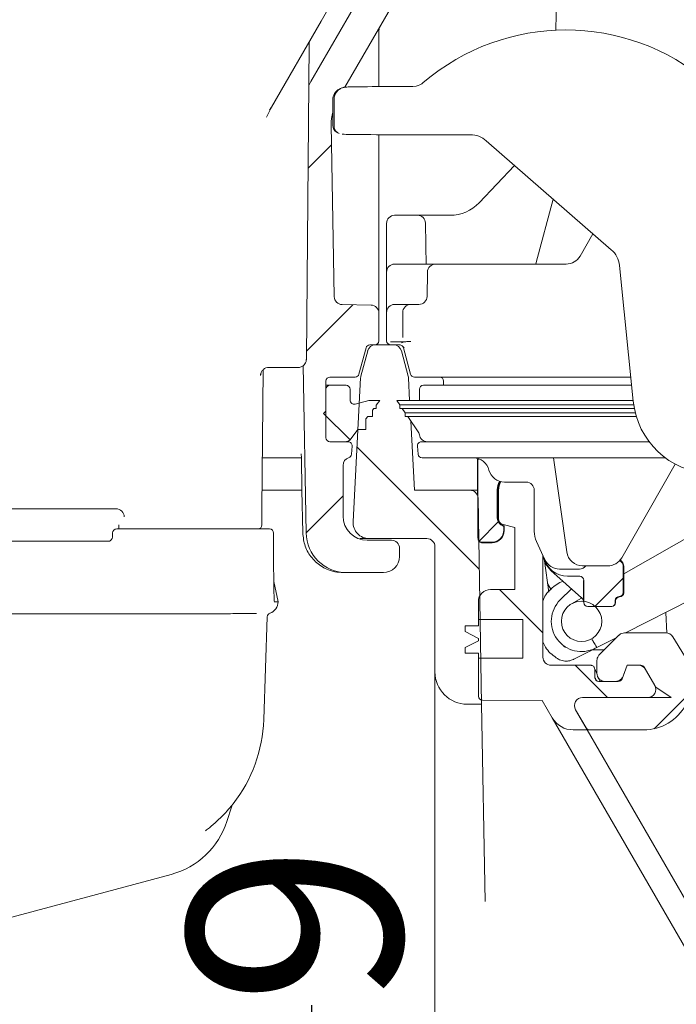
# Model space of a CAD drawing. Units: millimetres. Extents: x 879 to 5229, y 445 to 3801.
# Drawn here: x 2694 to 3020, y 1287 to 1775 of the extents above; entities that cross this region are included whole.
import ezdxf

# ---------------------------------------------------------------- set-up
doc = ezdxf.new("R2010")
doc.units = ezdxf.units.MM
doc.header["$LTSCALE"] = 20
doc.linetypes.add('SLD-Durchgehend', pattern=[0])
doc.layers.add('MAßLINIE_MAßZEICHNUNGEN', color=7, linetype='SLD-Durchgehend')
doc.styles.add('SLDTEXTSTYLE0', font='Opinion Pro')
doc.dimstyles.new('SLDDIMSTYLE1', dxfattribs={"dimtxt": 105.833333, "dimasz": 70, "dimexe": 0, "dimexo": 0.0625, "dimgap": 26.458333, "dimtad": 0, "dimdec": 0, "dimlfac": 0.25, "dimrnd": 1e-09, "dimzin": 12, "dimdsep": 46, "dimtxsty": 'SLDTEXTSTYLE0', "dimsah": 1, "dimcen": 0.09, "dimadec": 0, "dimazin": 3, "dimtfac": 1, "dimtdec": 0, "dimtmove": 0, "dimatfit": 0, "dimfxl": 0, "dimfrac": 2, "dimtolj": 1, "dimtzin": 12, "dimarcsym": 0})

# ---------------------------------------------------------------- blocks, each defined once
blk = doc.blocks.new('SW_HATCH_0')
at = {"color": 0, "linetype": 'SLD-Durchgehend', "lineweight": 18}
for p, q in [((790.06, -1544.81), (801.75, -1533.12)), ((789.27, -1635.4), (812.28, -1612.39)), ((810.9, -1679.36), (797.74, -1666.21)), ((874.9, -1743.37), (814.31, -1682.78)), ((789.1, -1725.37), (807.4, -1707.07)), ((874.85, -1729.43), (884.3, -1719.97)), ((932.24, -1761.83), (946.25, -1747.83)), ((906.46, -1774.93), (884.97, -1753.43)), ((938.47, -1806.93), (922.47, -1790.93)), ((961.53, -1822.35), (979.69, -1804.19))]:
    blk.add_line(p, q, dxfattribs=at)
blk = doc.blocks.new('_D_5')
at = {"layer": 'MAßLINIE_MAßZEICHNUNGEN', "color": 7}
for p, q in [((2839.21, 1153.94), (2839.21, 1286.89)), ((1790.38, 1153.94), (2859.21, 1153.94)), ((3812.47, 1113.94), (2819.21, 1113.94)), ((2839.21, 1113.94), (2839.21, 993.94))]:
    blk.add_line(p, q, dxfattribs=at)
for points in [[(2839.21, 1153.94), (2869.21, 1223.94), (2809.21, 1223.94)], [(2839.21, 1113.94), (2809.21, 1043.94), (2869.21, 1043.94)]]:
    blk.add_solid(points, dxfattribs=at)
at = {"layer": 'MAßLINIE_MAßZEICHNUNGEN', "color": 7, "insert": (2777.87, 1286.89), "char_height": 105.83, "attachment_point": 1, "rotation": 90, "style": 'SLDTEXTSTYLE0'}
blk.add_mtext('9', dxfattribs=at)

msp = doc.modelspace()

# ---------------------------------------------------------------- linework, layer by layer
at = {"color": 7, "linetype": 'SLD-Durchgehend', "lineweight": 18}
for p, q in [((2961.39, 1842.01), (2960.13, 1769.78)), ((2877.92, 1812.13), (2838.78, 1744.33)), ((2891.78, 1804.13), (2855.65, 1741.55)), ((2846.46, 1778.82), (2843.82, 1774.25)), ((2843.82, 1774.25), (2819.22, 1731.64)), ((2872.5, 1769.66), (2872.5, 1741.83)), ((2837.9, 1762.95), (2836.54, 1607.51)), ((2838.78, 1744.33), (2837.72, 1742.37)), ((2837.72, 1742.41), (2838.6, 1744.02)), ((2838.6, 1744.02), (2838.78, 1744.33)), ((2889.24, 1741.89), (2890.97, 1742.08)), ((2853.57, 1740.94), (2852.91, 1740.61)), ((2816.83, 1726.73), (2819.4, 1731.95)), ((2818.32, 1730.19), (2819.11, 1731.56)), ((2849.6, 1735.24), (2849.6, 1722.64)), ((2850.26, 1735.58), (2850.26, 1735.58)), ((2850.26, 1722.31), (2850.26, 1735.58)), ((2848.87, 1722.95), (2850.36, 1637.81)), ((2850.31, 1721.99), (2850.26, 1722.31)), ((2850.26, 1722.31), (2850.26, 1722.31)), ((2851.81, 1719.06), (2852.47, 1718.73)), ((2872.5, 1718.03), (2872.5, 1637.62)), ((2917.78, 1717.98), (2892.26, 1717.98)), ((2987.57, 1661.07), (2925.66, 1715.03)), ((2922.17, 1684.33), (2939.7, 1702.79)), ((2950.47, 1654.7), (2958.88, 1686.08)), ((2880.26, 1678.1), (2891.56, 1678.1)), ((2899.55, 1678.1), (2891.56, 1678.1)), ((2899.55, 1678.1), (2907.67, 1678.1)), ((2876.26, 1663.56), (2876.26, 1674.1)), ((2895.56, 1674.17), (2895.74, 1663.63)), ((2972.19, 1657.94), (2978.54, 1668.94)), ((2876.26, 1662.83), (2876.26, 1663.56)), ((2895.74, 1663.63), (2895.75, 1662.9)), ((2876.26, 1649.94), (2876.26, 1662.83)), ((2895.75, 1662.9), (2895.91, 1653.76)), ((2880.26, 1653.94), (2900.54, 1653.94)), ((2900.54, 1653.94), (2965.26, 1653.94)), ((2950.47, 1654.7), (2950.26, 1653.94)), ((2876.26, 1637.8), (2876.26, 1649.94)), ((2896.33, 1637.87), (2896.54, 1650.01)), ((2998.5, 1585.98), (2991.62, 1653.25)), ((2868.57, 1633.63), (2854.29, 1633.88)), ((2880.26, 1633.94), (2888.26, 1633.94)), ((2888.26, 1633.94), (2892.33, 1633.94)), ((2872.5, 1629.63), (2872.5, 1615.94)), ((2876.26, 1617.47), (2876.26, 1629.94)), ((2884.26, 1617.65), (2884.26, 1629.94)), ((2876.26, 1615.94), (2876.26, 1617.47)), ((2884.26, 1617.53), (2884.26, 1617.65)), ((2866.1, 1612.46), (2862.61, 1599.43)), ((2866.91, 1610.98), (2863.53, 1598.37)), ((2870.5, 1613.94), (2868.03, 1613.94)), ((2870.5, 1613.94), (2870.77, 1613.94)), ((2870.77, 1613.94), (2879.74, 1613.94)), ((2882.72, 1613.94), (2878.26, 1613.94)), ((2886.99, 1598.37), (2883.61, 1610.98)), ((2884.97, 1612.77), (2884.65, 1612.46)), ((2884.65, 1612.46), (2888.15, 1599.43)), ((2836.53, 1607.33), (2836.54, 1607.42)), ((2836.53, 1607.23), (2836.53, 1607.32)), ((2814.5, 1532.74), (2815.1, 1601.59)), ((2827.27, 1602.74), (2817.6, 1602.74)), ((2832.45, 1602.74), (2827.27, 1602.74)), ((2834.95, 1603.66), (2836.4, 1520.79)), ((2846.21, 1567.94), (2846.21, 1595.94)), ((2848.21, 1597.94), (2860.68, 1597.94)), ((2859.67, 1526.36), (2863.4, 1597.55)), ((2887.12, 1597.55), (2887.7, 1586.41)), ((2892.52, 1597.94), (2890.08, 1597.94)), ((2925.54, 1597.94), (2892.52, 1597.94)), ((2904.54, 1595.94), (2904.54, 1593.94)), ((2997.28, 1597.94), (2925.54, 1597.94)), ((2846.21, 1593.94), (2848.21, 1593.94)), ((2846.21, 1591.94), (2846.21, 1581.14)), ((2848.21, 1593.94), (2856.21, 1593.94)), ((2858.21, 1586.55), (2858.21, 1591.94)), ((2892.54, 1591.94), (2892.54, 1586.55)), ((2894.54, 1593.94), (2896.98, 1593.94)), ((2896.98, 1593.94), (2925.93, 1593.94)), ((2925.93, 1593.94), (2997.69, 1593.94)), ((2867.41, 1586.41), (2860.73, 1584.62)), ((2867.41, 1586.41), (2873.01, 1586.41)), ((2871.19, 1584), (2873.01, 1586.41)), ((2881.34, 1586.41), (2882.84, 1584.19)), ((2883.79, 1586.41), (2881.34, 1586.41)), ((2924.78, 1586.41), (2883.79, 1586.41)), ((2892.54, 1586.55), (2892.54, 1586.41)), ((2998.46, 1586.41), (2924.78, 1586.41)), ((2846.21, 1581.14), (2845.01, 1579.94)), ((2859.69, 1584.62), (2860.73, 1584.62)), ((2869.36, 1581.58), (2869.99, 1582.41)), ((2869.36, 1578.41), (2869.36, 1581.58)), ((2871.19, 1582.41), (2869.99, 1582.41)), ((2871.19, 1582.41), (2871.19, 1584)), ((2882.84, 1584.19), (2882.84, 1582.41)), ((2885.28, 1584.19), (2882.84, 1584.19)), ((2885.28, 1582.41), (2882.84, 1582.41)), ((2884.04, 1582.41), (2885.54, 1580.19)), ((2924.91, 1584.19), (2885.28, 1584.19)), ((2924.91, 1582.41), (2885.28, 1582.41)), ((2885.54, 1580.19), (2885.54, 1578.41)), ((2887.98, 1580.19), (2885.54, 1580.19)), ((2925.15, 1580.19), (2887.98, 1580.19)), ((2998.72, 1584.19), (2924.91, 1584.19)), ((2999.03, 1582.41), (2924.91, 1582.41)), ((2999.53, 1580.19), (2925.15, 1580.19)), ((2845.01, 1579.94), (2846.21, 1578.74)), ((2846.21, 1578.74), (2846.21, 1567.94)), ((2866.08, 1577.24), (2866.96, 1578.41)), ((2866.08, 1571.94), (2866.08, 1577.24)), ((2869.36, 1578.41), (2866.96, 1578.41)), ((2887.98, 1578.41), (2885.54, 1578.41)), ((2886.74, 1578.41), (2892.2, 1570.31)), ((2925.15, 1578.41), (2887.98, 1578.41)), ((2888.24, 1576.19), (2890.03, 1541.94)), ((3000.02, 1578.41), (2925.15, 1578.41)), ((2858.21, 1566.82), (2862.08, 1571.94)), ((2866.08, 1571.94), (2862.08, 1571.94)), ((2855.71, 1565.94), (2848.21, 1565.94)), ((2857.23, 1565.94), (2848.21, 1565.94)), ((2893.53, 1565.94), (2895.97, 1565.94)), ((2895.97, 1565.94), (2925.84, 1565.94)), ((2925.84, 1565.94), (3006.38, 1565.94)), ((2858.87, 1559.77), (2859.22, 1563.77)), ((2891.53, 1563.77), (2891.88, 1559.77)), ((2896.32, 1557.94), (2893.88, 1557.94)), ((2925.87, 1557.94), (2896.32, 1557.94)), ((2921.36, 1539.27), (2921.36, 1556.94)), ((2921.57, 1518.15), (2921.57, 1556.73)), ((3014.45, 1557.94), (2925.87, 1557.94)), ((2965.51, 1511.34), (2958.96, 1557.94)), ((2993.76, 1500.45), (3094.35, 1557.94)), ((2854.7, 1554.22), (2854.7, 1529.14)), ((3019.34, 1554.84), (2992.78, 1508.48)), ((2814.58, 1541.94), (2834.36, 1541.94)), ((2917.58, 1541.94), (2890.03, 1541.94)), ((2917.58, 1541.94), (2921.36, 1541.94)), ((2931.15, 1542.15), (2931.15, 1528.05)), ((2931.36, 1541.94), (2931.36, 1528.21)), ((2931.76, 1527.84), (2931.76, 1541.94)), ((2945.46, 1545.94), (2934.75, 1545.94)), ((2949.46, 1521.56), (2949.46, 1541.94)), ((2921.58, 1538.01), (2923.36, 1435.94)), ((2593.27, 1532.74), (2732.39, 1532.74)), ((2732.39, 1532.74), (2735.55, 1532.74)), ((2735.55, 1532.74), (2742.07, 1532.74)), ((2814.5, 1524.74), (2814.5, 1532.74)), ((2742.55, 1522.74), (2788.87, 1522.74)), ((2743.64, 1522.74), (2743.65, 1524.23)), ((2788.87, 1522.74), (2816.43, 1522.74)), ((2816.43, 1522.74), (2818.32, 1522.74)), ((2933.98, 1524.95), (2939.76, 1523.4)), ((2934.35, 1524.12), (2934.11, 1524.19)), ((2934.56, 1524.29), (2934.32, 1524.35)), ((2934.56, 1524.29), (2934.35, 1524.12)), ((2934.35, 1522.15), (2934.35, 1524.12)), ((2934.56, 1521.94), (2934.56, 1524.29)), ((2939.76, 1523.4), (2939.76, 1492.74)), ((2585.05, 1516.74), (2739.22, 1516.74)), ((2740.55, 1520.79), (2740.5, 1518.7)), ((2740.55, 1520.79), (2740.5, 1518.7)), ((2820.32, 1507.83), (2820.32, 1520.74)), ((2820.32, 1507.83), (2820.32, 1520.74)), ((2865.55, 1517.94), (2863.06, 1517.94)), ((2867.66, 1517.94), (2865.55, 1517.94)), ((2866.7, 1517.14), (2878.7, 1517.14)), ((2896.26, 1517.94), (2867.66, 1517.94)), ((2882.7, 1513.14), (2882.7, 1509.14)), ((2900.26, 1451.94), (2900.26, 1513.94)), ((2928.56, 1515.94), (2923.36, 1515.94)), ((2928.35, 1516.15), (2923.57, 1516.15)), ((2954.76, 1507.52), (2950.58, 1516.49)), ((2820.31, 1507.83), (2820.32, 1507.83)), ((2953.76, 1459.24), (2953.76, 1509.68)), ((2954.48, 1507.04), (2956.68, 1491.43)), ((2957.73, 1502.23), (2972.77, 1488.69)), ((2971.86, 1502.9), (2962.02, 1502.9)), ((2985.84, 1504.45), (2973.43, 1504.45)), ((2993.55, 1503.91), (2993.55, 1491.35)), ((2993.76, 1504.07), (2993.76, 1491.14)), ((2856.4, 1501.14), (2854.74, 1501.14)), ((2874.7, 1501.14), (2856.4, 1501.14)), ((2971.97, 1499.35), (2965.97, 1499.35)), ((2973.83, 1497.21), (2973.83, 1486.97)), ((2973.97, 1497.35), (2973.97, 1486.34)), ((2822.5, 1486.7), (2820.39, 1496.73)), ((2822.5, 1486.7), (2820.39, 1496.73)), ((2927.76, 1492.74), (2939.76, 1492.74)), ((2957.84, 1492.63), (2956.08, 1495.67)), ((2962.3, 1487.62), (2967.82, 1493.14)), ((2962.91, 1496.61), (2963.58, 1496.95)), ((2967.94, 1485.69), (2972.92, 1488.54)), ((2991.55, 1489.35), (2991.55, 1489.35)), ((2991.76, 1489.14), (2991.76, 1489.14)), ((3027.12, 1487.8), (2994.62, 1471.24)), ((2820.79, 1486.7), (2820.79, 1486.7)), ((2820.79, 1486.7), (2820.79, 1486.7)), ((2822.5, 1486.7), (2822.5, 1486.7)), ((2822.5, 1486.7), (2822.5, 1486.7)), ((2921.76, 1477.94), (2921.76, 1486.74)), ((2975.97, 1484.34), (2987.55, 1484.34)), ((2989.55, 1486.34), (2989.55, 1487.35)), ((2989.76, 1487.14), (2989.76, 1486.34)), ((2776.35, 1480.74), (2606.01, 1480.74)), ((2776.35, 1480.74), (2787, 1480.79)), ((2776.35, 1480.74), (2787, 1480.79)), ((2815.41, 1428.31), (2817.19, 1479.23)), ((2815.41, 1428.31), (2817.19, 1479.23)), ((2943.76, 1477.94), (2921.76, 1477.94)), ((2921.76, 1474.74), (2921.76, 1477.94)), ((2943.76, 1477.94), (2943.76, 1458.74)), ((3014.62, 1481.43), (3015.16, 1471.21)), ((2915.16, 1474.74), (2915.16, 1471.94)), ((2915.16, 1474.74), (2921.76, 1474.74)), ((2921.76, 1468.55), (2915.16, 1471.94)), ((2921.76, 1467.35), (2921.76, 1468.55)), ((2990.31, 1469.05), (2980.41, 1464)), ((2991.34, 1470.07), (2981.68, 1460.42)), ((3014.66, 1471.24), (2994.17, 1471.24)), ((3018.05, 1469.36), (3023.93, 1459.96)), ((2915.16, 1463.96), (2921.76, 1467.35)), ((2915.16, 1463.96), (2915.16, 1461.16)), ((2979.71, 1463.65), (2980.41, 1464)), ((2980.41, 1464), (2979.88, 1464.92)), ((2921.76, 1461.16), (2915.16, 1461.16)), ((2921.76, 1458.74), (2921.76, 1461.16)), ((2921.76, 1439.94), (2921.76, 1458.74)), ((2943.76, 1458.74), (2921.76, 1458.74)), ((2967.56, 1462.94), (2967.7, 1462.94)), ((2978.33, 1462.94), (2984.21, 1462.94)), ((2977.4, 1455.24), (2957.76, 1455.24)), ((2980.51, 1455.24), (2980.51, 1457.59)), ((2980.51, 1451.24), (2980.51, 1455.24)), ((2992.97, 1448.56), (2995.4, 1455.24)), ((2993.46, 1449.88), (2995.41, 1455.24)), ((3001.09, 1455.24), (2995.4, 1455.24)), ((2995.41, 1455.24), (3002.25, 1455.24)), ((3003.98, 1454.24), (3009.17, 1445.24)), ((2900.26, 1229.5), (2900.26, 1451.94)), ((2979.4, 1453.24), (2979.4, 1449.24)), ((3004.55, 1453.24), (3009.64, 1444.44)), ((2981.4, 1447.24), (2991.09, 1447.24)), ((2984.51, 1447.24), (2989.7, 1447.24)), ((3009.64, 1444.44), (3017.26, 1439.24)), ((2973.38, 1439.24), (3005.71, 1439.24)), ((2973.38, 1439.24), (3017.26, 1439.24)), ((2923.36, 1435.94), (2916.26, 1435.94)), ((2925.07, 1338.18), (2923.36, 1435.94)), ((2953.41, 1437.83), (2923.75, 1437.94)), ((2953.41, 1437.83), (2958.37, 1429.24)), ((3066.9, 1241.26), (2958.37, 1429.24)), ((2975.11, 1424.24), (2969.91, 1433.24)), ((2969.91, 1433.24), (2975.69, 1423.24)), ((2975.69, 1423.24), (2968.76, 1423.24)), ((3272.04, 909.94), (2975.69, 1423.24)), ((2976.84, 1423.24), (3003.57, 1423.24)), ((2799.64, 1385.4), (2797.21, 1377.93)), ((2769.52, 1351.66), (2587.58, 1302.91))]:
    msp.add_line(p, q, dxfattribs=at)
at = {"color": 7, "linetype": 'SLD-Durchgehend', "lineweight": 18, "flags": 128}
msp.add_lwpolyline([(2834.04, 1559.91), (2834.07, 1557.94), (2834.36, 1541.96), (2834.74, 1520.79)], dxfattribs=at)
at = {"color": 7, "linetype": 'SLD-Durchgehend', "lineweight": 18}
msp.add_circle((2972.9, 1477.01), 10, dxfattribs=at)
for centre, radius, start, end in [((2876.5, 1769.66), 4, 150, 180), ((2965.09, 1661.21), 108.68, 49.4756, 130.5244), ((2841.9, 1762.92), 4, 150, 179.5), ((2889.24, 1749.94), 8.05, 282.3814, 310.5244), ((2852.49, 1712.44), 38.41, 150, 152.523), ((2872.87, 1723.37), 24, 165.8801, 181), ((2853.59, 1722.64), 4, 180, 243.4367), ((2907.67, 1698.1), 20, 270, 316.4815), ((2880.26, 1674.1), 4, 90, 180), ((2891.56, 1674.1), 4, 1, 90), ((2880.26, 1649.94), 4, 90, 180), ((2900.54, 1649.94), 4, 90, 179), ((2965.26, 1661.94), 8, 270, 330), ((2854.36, 1637.87), 4, 181, 269), ((2880.26, 1629.94), 4, 90, 180), ((2888.26, 1629.94), 4, 90, 180), ((2892.33, 1637.94), 4, 270, 359), ((2868.5, 1629.63), 4, 0, 89), ((2870.5, 1615.94), 2, 270, 0), ((2878.26, 1615.94), 2, 180, 270), ((2868.03, 1611.94), 2, 90, 165), ((2870.77, 1609.94), 4, 90, 165), ((2879.74, 1609.94), 4, 15, 90), ((2848.21, 1595.94), 2, 90, 180), ((2860.68, 1599.94), 2, 270, 345), ((2867.39, 1597.34), 4, 165, 177), ((2883.12, 1597.34), 4, 3, 15), ((2890.08, 1599.94), 2, 195, 270), ((2902.54, 1595.94), 2, 0, 90), ((2848.21, 1591.94), 2, 90, 180), ((2856.21, 1591.94), 2, 0, 90), ((2894.54, 1591.94), 2, 90, 180), ((2860.21, 1586.55), 2, 180, 285), ((3038.26, 1590.04), 39.96, 185.836, 267.134), ((2848.21, 1567.94), 2, 180, 270), ((2855.71, 1569.94), 4, 270, 308.7394), ((2857.23, 1563.94), 2, 355, 90), ((2893.53, 1563.94), 2, 90, 185), ((2890.54, 1569.19), 2, 7.1905, 34), ((2896.5, 1569.94), 4, 187.1905, 270), ((2858.7, 1554.22), 4, 107.6317, 180), ((2856.88, 1559.94), 2, 287.6317, 355), ((2893.88, 1559.94), 2, 185, 270), ((2919.25, 1549.94), 8, 14.4775, 90), ((2934.75, 1553.94), 8, 194.4775, 270), ((2939.76, 1541.94), 8, 148.3015, 180), ((2917.58, 1537.94), 4, 1, 90), ((2945.46, 1541.94), 4, 0, 90), ((2866.7, 1529.14), 12, 180, 270), ((2934.76, 1527.84), 3, 180, 255), ((2742.55, 1520.74), 2, 90, 178.7267), ((2812.5, 1524.74), 2, 270, 0), ((2818.32, 1520.74), 2, 0, 90), ((2867.66, 1525.94), 8, 177, 270), ((2738.5, 1518.74), 2, 270, 359.1255), ((2856.4, 1521.14), 20, 181, 270), ((2878.7, 1513.14), 4, 0, 90), ((2896.26, 1513.94), 4, 0, 90), ((2961.46, 1521.56), 12, 180, 205), ((2874.7, 1509.14), 8, 270, 0), ((2962.02, 1510.9), 8, 205, 270), ((2973.43, 1512.45), 8, 188, 270), ((2985.84, 1512.45), 8, 270, 330.1976), ((2971.86, 1506.9), 4, 270, 322.2398), ((2927.76, 1486.74), 6, 90, 180), ((2972.9, 1477.01), 15, 135, 297), ((2816.5, 1486.7), 6, 289.64, 0), ((2819.19, 1479.16), 2, 109.64, 178), ((3014.66, 1467.24), 4, 32, 90), ((2977.76, 1477.94), 19, 222.2282, 227.1666), ((2957.76, 1459.24), 4, 180, 270), ((3003.57, 1447.24), 24, 270, 32), ((3001.09, 1451.24), 4, 30, 90), ((3002.25, 1453.24), 2, 30, 90), ((2916.26, 1451.94), 16, 180, 270), ((2981.4, 1449.24), 2, 180, 270), ((2991.09, 1449.24), 2, 270, 340), ((3005.71, 1443.24), 4, 270, 30), ((2923.76, 1439.94), 2, 180, 269.8), ((2973.38, 1435.24), 4, 90, 210), ((2968.76, 1435.24), 12, 210, 270), ((2743.45, 1430.82), 72, 322.1167, 358), ((2976.84, 1425.24), 2, 210, 270), ((2759.17, 1390.29), 40, 285, 342)]:
    msp.add_arc(centre, radius, start, end, dxfattribs=at)
for centre, major_axis, ratio, start_param, end_param in [((2892.26, 1741.58), (36, 0), 0.008727, 1.654593, 2.358207), ((2855.6, 1735.24), (-2.68, 5.37), 0.999937, 0, 1.107255), ((2892.26, 1718.31), (38, 0), 0.008727, 3.166428, 4.712389), ((2917.78, 1705.98), (4.21, 11.24), 0.999928, 5.924794, 6.641577), ((2979.69, 1652.03), (10.66, 5.52), 0.999927, 5.907137, 6.659234), ((2880.26, 1615.47), (2, 0), 0.004363, 2.159827, 3.141593), ((2870.26, 1615.53), (16, 0), 0.004363, 5.30142, 6.283185), ((24938.26, 1614.06), (22055.55, 0), 0.004363, 3.127882, 3.132545), ((2888.26, 1615.65), (2, 0), 0.004363, 1.570796, 3.141593), ((2825.73, 1743.89), (-0.5, 384.03), 0.029597, 4.347057, 4.348281), ((2924.36, 1556.94), (-2.12, 2.12), 0.999924, 0.551509, 0.78536), ((2924.57, 1556.73), (-2.12, 2.12), 0.999924, 0.50479, 0.78536), ((2939.15, 1542.15), (-5.66, 5.66), 0.999924, 0.237528, 0.78536), ((2939.36, 1541.94), (5.66, -5.66), 0.999924, 3.360846, 3.926953), ((2742.07, 1528.74), (4.22, 0), 0.946897, 0, 1.570796), ((2935.15, 1528.05), (3.17, 2.44), 0.99994, 2.487123, 3.796062), ((2935.36, 1528.21), (3.17, 2.44), 0.99994, 2.487123, 3.796062), ((2741.65, 1524.74), (-1.58, 1.59), 0.770892, 3.796071, 4.057911), ((2928.35, 1522.15), (-4.24, 4.24), 0.999924, 2.356233, 3.926953), ((2928.56, 1521.94), (-4.24, 4.24), 0.999924, 2.356233, 3.926953), ((2923.57, 1518.15), (-1.41, -1.41), 0.999924, 5.497825, 7.068545), ((2923.36, 1517.94), (-1.41, -1.41), 0.999924, 6.141314, 7.068545), ((2965.76, 1511.14), (8.49, 8.49), 0.999924, 2.501298, 3.193949), ((2965.97, 1511.35), (-8.49, -8.49), 0.999924, 5.7393, 7.068545), ((2989.55, 1503.91), (3.17, 2.44), 0.99994, 5.628716, 6.585153), ((2989.76, 1504.07), (-3.17, -2.44), 0.99994, 2.487123, 3.457563), ((2986.17, 1531.56), (28.55, 29.23), 0.293454, 3.153477, 3.234816), ((2971.97, 1497.35), (-1.41, -1.41), 0.999924, 2.356233, 3.926953), ((2991.55, 1487.35), (-1.41, 1.41), 0.999924, 5.497825, 7.068545), ((2991.76, 1487.14), (-1.41, 1.41), 0.999924, 5.497825, 7.068545), ((2991.55, 1491.35), (-1.41, 1.41), 0.999924, 2.356233, 3.926953), ((2991.76, 1491.14), (1.41, -1.41), 0.999924, 5.497825, 7.068545), ((2975.97, 1486.34), (2, 0), 0.999962, 3.141593, 4.712389), ((2987.55, 1486.34), (-2, 0), 0.999962, 1.570796, 3.141593), ((2987.76, 1486.34), (2, 0), 0.999962, 4.712389, 6.283185)]:
    msp.add_ellipse(centre, major_axis=major_axis, ratio=ratio, start_param=start_param, end_param=end_param, dxfattribs=at)
for points, knots in [([(2866.78, 1741.8), (2865.56, 1741.79), (2862.77, 1741.76), (2859.57, 1741.71), (2857.18, 1741.66), (2856.26, 1741.61), (2855.54, 1741.56), (2854.81, 1741.42), (2853.86, 1741.13), (2852.57, 1740.41), (2851.23, 1739.11), (2850.75, 1737.88), (2850.51, 1737.26)], [0, 0, 0, 0, 0.154841, 0.355721, 0.557778, 0.733049, 0.787551, 0.809709, 0.837345, 0.883677, 0.941361, 1, 1, 1, 1]), ([(2853.6, 1740.88), (2853.42, 1740.81), (2852.61, 1740.51), (2851.5, 1739.37), (2850.45, 1737.61), (2850.32, 1736.25), (2850.26, 1735.58)], [0, 0, 0, 0, 0.085606, 0.390407, 0.695203, 1, 1, 1, 1]), ([(2850.31, 1722.05), (2850.31, 1721.93), (2850.27, 1721.36), (2850.66, 1720.46), (2851.31, 1719.54), (2852.03, 1718.96), (2852.56, 1718.67), (2852.77, 1718.6), (2852.79, 1718.59)], [0, 0, 0, 0, 0.075452, 0.371686, 0.610784, 0.81363, 0.983537, 1, 1, 1, 1]), ([(2872.5, 1629.63), (2872.5, 1629.66), (2872.5, 1629.76), (2872.5, 1630.72), (2872.5, 1632.53), (2872.5, 1634.92), (2872.5, 1636.72), (2872.5, 1637.62)], [0, 0, 0, 0, 0.1410998, 0.3557958, 0.5705071, 0.7852543, 1, 1, 1, 1]), ([(2876.26, 1637.8), (2876.26, 1637.47), (2876.26, 1636.24), (2876.26, 1634.11), (2876.26, 1631.82), (2876.26, 1630.23), (2876.26, 1630.04), (2876.26, 1629.94)], [0, 0, 0, 0, 0.077138, 0.285286, 0.510489, 0.755633, 1, 1, 1, 1]), ([(2884.65, 1612.46), (2884.64, 1612.52), (2884.58, 1612.71), (2884.39, 1613.09), (2884, 1613.53), (2883.4, 1613.88), (2882.95, 1613.92), (2882.72, 1613.94)], [0, 0, 0, 0, 0.07225, 0.227421, 0.484948, 0.742474, 1, 1, 1, 1]), ([(2832.45, 1602.74), (2832.55, 1602.75), (2833.18, 1602.76), (2834.27, 1603.06), (2835.45, 1603.92), (2836.22, 1605.04), (2836.5, 1606.02), (2836.52, 1606.58), (2836.52, 1606.71)], [0, 0, 0, 0, 0.047321, 0.30091, 0.526765, 0.732423, 0.941253, 1, 1, 1, 1]), ([(2836.53, 1607.15), (2836.53, 1607.2), (2836.53, 1607.28), (2836.53, 1607.37), (2836.53, 1607.4), (2836.54, 1607.41)], [0, 0, 0, 0, 0.5002525, 0.7399418, 1, 1, 1, 1]), ([(2836.54, 1607.41), (2836.54, 1607.44), (2836.54, 1607.47), (2836.54, 1607.51), (2836.54, 1607.51)], [0, 0, 0, 0, 0.840453, 1, 1, 1, 1]), ([(2813.81, 1598.78), (2813.82, 1598.94), (2813.85, 1599.57), (2814.23, 1600.67), (2815.18, 1601.81), (2816.5, 1602.59), (2817.5, 1602.69), (2818, 1602.74)], [0, 0, 0, 0, 0.070829, 0.275466, 0.504957, 0.750856, 1, 1, 1, 1]), ([(2814.1, 1600.04), (2814.09, 1599.99), (2814.04, 1599.73), (2813.97, 1599.45), (2813.88, 1599.13), (2813.84, 1598.93), (2813.82, 1598.81), (2813.81, 1598.78), (2813.81, 1598.78)], [0, 0, 0, 0, 0.098649, 0.541731, 0.77402, 0.945706, 0.99297, 1, 1, 1, 1]), ([(2834.07, 1557.94), (2833.92, 1557.94), (2833.17, 1557.94), (2827.95, 1557.94), (2821.23, 1557.94), (2816.12, 1557.94), (2814.72, 1557.94)], [0, 0, 0, 0, 0.100126, 0.478713, 0.857539, 1, 1, 1, 1]), ([(2834.74, 1520.79), (2835, 1518.55), (2835.52, 1514.06), (2839.08, 1508.12), (2844.24, 1503.69), (2849.79, 1501.44), (2853.38, 1501.23), (2854.74, 1501.14)], [0, 0, 0, 0, 0.217224, 0.43447, 0.651678, 0.868784, 1, 1, 1, 1]), ([(2820.69, 1486.7), (2820.68, 1486.71), (2820.66, 1486.87), (2820.63, 1487.33), (2820.54, 1488.99), (2820.42, 1493.2), (2820.33, 1499.81), (2820.32, 1505.16), (2820.31, 1507.83)], [0, 0, 0, 0, 0.002805, 0.03824, 0.080032, 0.264451, 0.63241, 1, 1, 1, 1]), ([(2820.69, 1486.7), (2820.68, 1486.71), (2820.66, 1486.87), (2820.63, 1487.33), (2820.54, 1488.99), (2820.42, 1493.2), (2820.33, 1499.81), (2820.32, 1505.16), (2820.31, 1507.83)], [0, 0, 0, 0, 0.002805, 0.03824, 0.080032, 0.264451, 0.63241, 1, 1, 1, 1]), ([(2953.76, 1487.3), (2954.06, 1488.01), (2955.3, 1491), (2958.73, 1494.17), (2961.88, 1496.01), (2962.91, 1496.61)], [0, 0, 0, 0, 0.1735728, 0.7288811, 1, 1, 1, 1]), ([(2973.83, 1486.58), (2973.83, 1486.59), (2973.83, 1486.66), (2973.8, 1487.13), (2973.62, 1487.88), (2973.04, 1488.5), (2972.81, 1488.76)], [0, 0, 0, 0, 0.00629, 0.103707, 0.628257, 1, 1, 1, 1]), ([(2973.83, 1486.58), (2973.83, 1486.59), (2973.83, 1486.66), (2973.8, 1487.13), (2973.62, 1487.88), (2973.04, 1488.5), (2972.81, 1488.76)], [0, 0, 0, 0, 0.00629, 0.103707, 0.628257, 1, 1, 1, 1]), ([(2820.79, 1486.7), (2820.79, 1486.69), (2820.79, 1486.67), (2820.78, 1486.64), (2820.76, 1486.58), (2820.73, 1486.54), (2820.7, 1486.62), (2820.69, 1486.69), (2820.69, 1486.7)], [0, 0, 0, 0, 0.039602, 0.111008, 0.275578, 0.501861, 0.959798, 1, 1, 1, 1]), ([(2820.79, 1486.7), (2820.79, 1486.69), (2820.79, 1486.67), (2820.78, 1486.64), (2820.76, 1486.58), (2820.73, 1486.54), (2820.7, 1486.62), (2820.69, 1486.69), (2820.69, 1486.7)], [0, 0, 0, 0, 0.039602, 0.111008, 0.275578, 0.501861, 0.959798, 1, 1, 1, 1]), ([(2820.7, 1486.9), (2820.7, 1486.9), (2820.72, 1486.83), (2820.76, 1486.72), (2820.78, 1486.71), (2820.79, 1486.7)], [0, 0, 0, 0, 0.028495, 0.449671, 1, 1, 1, 1]), ([(2820.7, 1486.9), (2820.7, 1486.9), (2820.72, 1486.83), (2820.76, 1486.72), (2820.78, 1486.71), (2820.79, 1486.7)], [0, 0, 0, 0, 0.028495, 0.449671, 1, 1, 1, 1]), ([(2820.79, 1486.7), (2821.75, 1486.7), (2822.8, 1486.7), (2822.43, 1486.7), (2822.4, 1486.7)], [0, 0, 0, 0, 0.913397, 1, 1, 1, 1]), ([(2820.79, 1486.7), (2821.75, 1486.7), (2822.8, 1486.7), (2822.43, 1486.7), (2822.4, 1486.7)], [0, 0, 0, 0, 0.913397, 1, 1, 1, 1]), ([(2787, 1480.79), (2790.36, 1480.79), (2797.19, 1480.78), (2804.7, 1480.81), (2809.39, 1480.86), (2811.25, 1480.9), (2811.88, 1480.92)], [0, 0, 0, 0, 0.304158, 0.619924, 0.87101, 1, 1, 1, 1]), ([(2787, 1480.79), (2790.36, 1480.79), (2797.19, 1480.78), (2804.7, 1480.81), (2809.39, 1480.86), (2811.25, 1480.9), (2811.88, 1480.92)], [0, 0, 0, 0, 0.304158, 0.619924, 0.87101, 1, 1, 1, 1]), ([(2979.88, 1464.92), (2979.66, 1465.31), (2979.21, 1466.08), (2978.62, 1467.11), (2978.17, 1467.88), (2977.94, 1468.29), (2977.91, 1468.33), (2977.9, 1468.35)], [0, 0, 0, 0, 0.214648, 0.429296, 0.643947, 0.858633, 1, 1, 1, 1]), ([(2994.17, 1471.24), (2993.72, 1471.2), (2992.82, 1471.11), (2991.88, 1470.58), (2991.45, 1470.17), (2991.34, 1470.07)], [0, 0, 0, 0, 0.429295, 0.85859, 1, 1, 1, 1]), ([(2960.92, 1458.56), (2960.72, 1458.69), (2958.48, 1460.19), (2955.54, 1462.72), (2954.16, 1465.89), (2953.76, 1466.79)], [0, 0, 0, 0, 0.06523, 0.73322, 1, 1, 1, 1]), ([(2979.71, 1463.65), (2979.7, 1463.64), (2978.07, 1462.81), (2974.92, 1461.21), (2971.11, 1459.26), (2969.06, 1458.22), (2968.91, 1458.14)], [0, 0, 0, 0, 0.002944, 0.498659, 0.963843, 1, 1, 1, 1]), ([(2968.91, 1458.14), (2968.11, 1457.82), (2966.51, 1457.19), (2963.85, 1457.26), (2961.99, 1457.9), (2961.08, 1458.46), (2960.92, 1458.56)], [0, 0, 0, 0, 0.306702, 0.616124, 0.930783, 1, 1, 1, 1]), ([(2981.68, 1460.42), (2981.39, 1460.07), (2980.82, 1459.37), (2980.54, 1458.33), (2980.51, 1457.73), (2980.51, 1457.59)], [0, 0, 0, 0, 0.429295, 0.85859, 1, 1, 1, 1]), ([(2979.4, 1453.24), (2979.38, 1453.47), (2979.33, 1453.92), (2978.99, 1454.52), (2978.48, 1454.97), (2977.92, 1455.21), (2977.55, 1455.23), (2977.4, 1455.24)], [0, 0, 0, 0, 0.214694, 0.429388, 0.644082, 0.858775, 1, 1, 1, 1]), ([(2980.52, 1451.2), (2979.96, 1452.22), (2979.4, 1453.24), (2979.4, 1453.24), (2979.4, 1453.24)], [0, 0, 0, 0, 0.999794, 1, 1, 1, 1]), ([(2979.4, 1449.24), (2979.42, 1449.21), (2979.44, 1449.18), (2980.23, 1447.73), (2980.28, 1447.63)], [0, 0, 0, 0, 0.9362641, 1, 1, 1, 1]), ([(2980.51, 1451.24), (2980.55, 1450.79), (2980.64, 1449.89), (2981.33, 1448.7), (2982.35, 1447.79), (2983.47, 1447.31), (2984.21, 1447.26), (2984.51, 1447.24)], [0, 0, 0, 0, 0.214694, 0.429388, 0.644082, 0.858775, 1, 1, 1, 1]), ([(2980.72, 1449.96), (2980.76, 1449.86), (2980.82, 1449.69), (2980.91, 1449.5), (2980.95, 1449.42), (2980.96, 1449.39), (2980.97, 1449.37), (2980.98, 1449.35), (2980.99, 1449.34), (2981, 1449.33), (2981.05, 1449.23), (2981.28, 1448.81), (2981.89, 1447.69), (2982.13, 1447.24)], [0, 0, 0, 0, 0.008995, 0.015064, 0.016747, 0.017928, 0.019314, 0.021677, 0.027305, 0.049239, 0.168292, 0.666429, 1, 1, 1, 1]), ([(2989.7, 1447.24), (2990.15, 1447.29), (2991.05, 1447.38), (2992.24, 1448.07), (2993.05, 1448.95), (2993.35, 1449.62), (2993.46, 1449.88)], [0, 0, 0, 0, 0.276002, 0.552004, 0.828006, 1, 1, 1, 1]), ([(2794.85, 1380.51), (2795.12, 1380.78), (2796.53, 1382.22), (2798.29, 1384.2), (2799.69, 1385.89), (2800.21, 1386.54), (2800.26, 1386.6), (2800.28, 1386.62)], [0, 0, 0, 0, 0.109386, 0.579777, 0.786958, 0.905152, 1, 1, 1, 1]), ([(2794.85, 1380.51), (2795.12, 1380.78), (2796.53, 1382.22), (2798.29, 1384.2), (2799.69, 1385.89), (2800.21, 1386.54), (2800.26, 1386.6), (2800.28, 1386.62)], [0, 0, 0, 0, 0.109386, 0.579777, 0.786958, 0.905152, 1, 1, 1, 1]), ([(2786.61, 1373.29), (2786.92, 1373.53), (2789.85, 1375.75), (2792.49, 1378.26), (2794.85, 1380.51)], [0, 0, 0, 0, 0.104702, 1, 1, 1, 1]), ([(2786.61, 1373.29), (2786.92, 1373.53), (2789.85, 1375.75), (2792.49, 1378.26), (2794.85, 1380.51)], [0, 0, 0, 0, 0.104702, 1, 1, 1, 1])]:
    msp.add_open_spline(points, degree=3, knots=knots, dxfattribs=at)

# ---------------------------------------------------------------- block references
msp.add_blockref('SW_HATCH_0', (2047.3, 3246.18), dxfattribs=at)

# ---------------------------------------------------------------- dimensions: what is measured, and where the dimension line sits
at = {"layer": 'MAßLINIE_MAßZEICHNUNGEN', "color": 7}
dim = msp.add_linear_dim(base=(2839.21, 1113.94), p1=(1770.38, 1153.94), p2=(3832.47, 1113.94), angle=90, dimstyle='SLDDIMSTYLE1', dxfattribs=at)
dim.commit()
dim.dimension.update_dxf_attribs({"geometry": '_D_5', "text_midpoint": (2839.21, 1328.15), "dimtype": 160})

doc.saveas('drawing.dxf')
